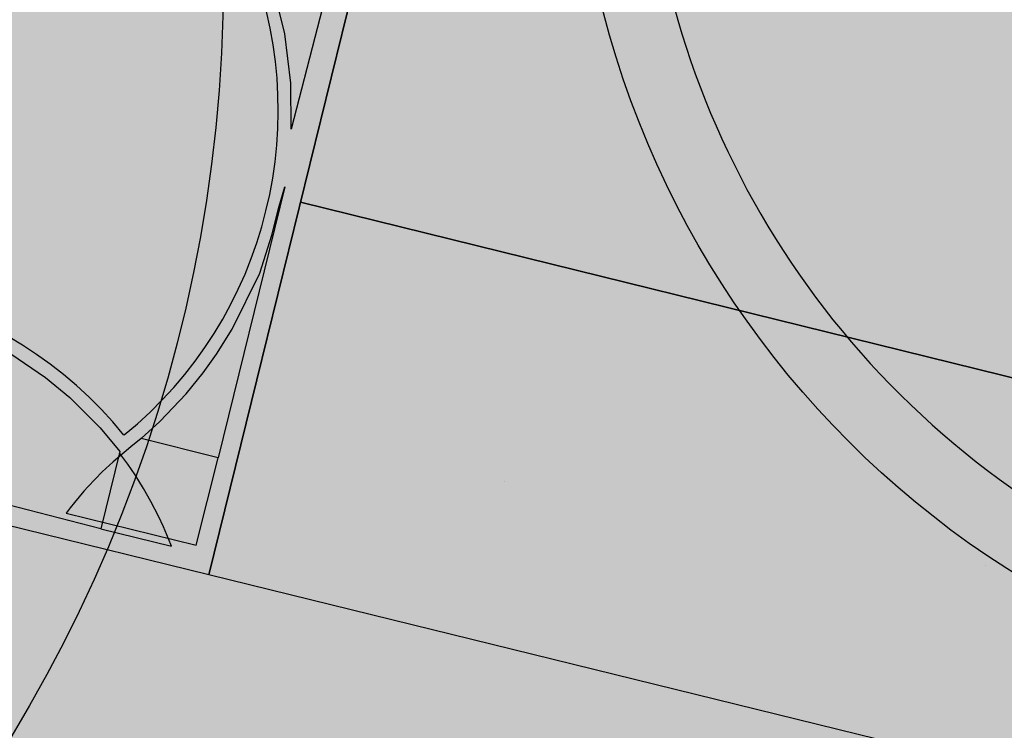
# Model space of a CAD drawing. Units: metres. Extents: x 0 to 6937374, y 0 to 10554134.
# Drawn here: x 3468799 to 3468802, y 5277109 to 5277111 of the extents above; entities that cross this region are included whole.
import ezdxf

# ---------------------------------------------------------------- set-up
doc = ezdxf.new("R2010")
doc.units = ezdxf.units.M
doc.layers.get('0').update_dxf_attribs({"color": 4})
doc.layers.add('bf-01-gewerbe', color=253, linetype='Continuous', lineweight=25, transparency=0.3)
for name, color, linetype, lineweight in [('bf-07-versorgungsfläche', 50, 'Continuous', 25), ('bf-09-grünfläche_privat', 94, 'Continuous', 25), ('bf-gehweg', 35, 'Continuous', 25), ('bg-07-versorgungsfläche', 50, 'Continuous', 25), ('bg-10-wasserwirtschaft', 140, 'Continuous', 25), ('bn-07-versorgungsfläche', 7, 'Continuous', 25), ('bn-10-wasserwirtschaft', 7, 'Continuous', 25), ('bn-13-anpflanzungen_baum', 7, 'Continuous', 50), ('bs-06-verkehrsflächen', 7, 'Continuous', 35), ('bs-07-versorgungsfläche', 7, 'Continuous', 35), ('bs-09-grünfläche_privat', 7, 'Continuous', 50)]:
    doc.layers.add(name, color=color, linetype=linetype, lineweight=lineweight)
doc.layers.add('bf-bampf', color=94, linetype='Continuous', transparency=0.3)
for name, color, linetype in [('BF-WASWI', 161, 'Continuous'), ('bn-bampf', 7, 'Continuous'), ('BN-WASWI', 7, 'Continuous')]:
    doc.layers.add(name, color=color, linetype=linetype)

# ---------------------------------------------------------------- blocks, each defined once
blk = doc.blocks.new('13211BaumPfl')
at = {"layer": 'bf-bampf'}
h = blk.add_hatch(color=256, dxfattribs=at)
edge = h.paths.add_edge_path()
edge.add_arc((0, 0), 0.5, 0, 360)
at = {"layer": 'bn-bampf'}
blk.add_circle((0, 0), 0.5, dxfattribs=at)
blk = doc.blocks.new('700elk')
h = blk.add_hatch(color=256)
edge = h.paths.add_edge_path()
edge.add_line((-0.1652680252531696, 0.1821570902070279), (-1.72161499050128, -0.5506986117237601))
edge.add_line((-1.72161499050128, -0.5506986117237601), (-0.9725924885145947, 4.393639021504269))
edge.add_ellipse((0, -1.685527802400277e-16), major_axis=(3.181980515339464, 3.181980515339464), ratio=1, start_angle=57.48192801312997, end_angle=135)
edge.add_ellipse((0, 8.881784197001252e-16), major_axis=(3.181980515339464, 3.181980515339464), ratio=0.9999999999999998, start_angle=135, end_angle=213.143970147664)
edge.add_line((-0.9245393712788187, -4.4040012432963), (-0.1652680252531695, 0.1821570902070277))
blk.add_circle((0, 0), 4.86)
blk.add_arc((0, 0), 4.5, 180, 0)
blk = doc.blocks.new('1020wir')
at = {"layer": 'BF-WASWI'}
for p, q in [((0.8410260795121927, 0.3195496863935596), (1.113065342915564, 0.358252228419206)), ((1.113065342915564, 0.358252228419206), (1.393354255639468, 0.3578457169941935)), ((1.393354255639468, 0.3578457169941935), (1.631478207924562, 0.3254183782895717)), ((0.6306622570284217, 0.2617622760026159), (0.8410260795121927, 0.3195496863935596)), ((1.631478207924562, 0.3254183782895717), (1.857281445809252, 0.2660297233780846)), ((0.4070665136343505, 0.1708291246248899), (0.6306622570284217, 0.2617622760026159)), ((1.857281445809252, 0.2660297233780846), (2.05341158898641, 0.1896548687239652)), ((-2.917139389482969, 0.1793058231584277), (-2.948928479651495, 0.193633316227818)), ((-2.948928479651495, 0.193633316227818), (-2.948928479651495, 0.193633316227818)), ((-2.948928479651495, 0.193633316227818), (-2.948928479651495, 0.193633316227818)), ((-2.948928479651495, 0.193633316227818), (-2.948648326651382, -0.4992242984946487)), ((-2.886716239582389, 0.164644340945705), (-2.917139389482969, 0.1793058231584277)), ((-2.853593520773031, 0.147936096618412), (-2.886716239582389, 0.164644340945705)), ((-2.821291729112632, 0.1308721037312537), (-2.853593520773031, 0.147936096618412)), ((0.220868347815002, 0.0683888679530349), (0.4070665136343505, 0.1708291246248899)), ((2.05341158898641, 0.1896548687239652), (2.19394587713474, 0.1189922307850275)), ((-2.793302511161102, 0.1154538251083759), (-2.821291729112632, 0.1308721037312537)), ((-2.749796984933916, 0.09028255536850138), (-2.793302511161102, 0.1154538251083759)), ((2.19394587713474, 0.1189922307850275), (2.376786431759643, 0.003879249013055475)), ((-2.70565128656112, 0.06318009760757892), (-2.749796984933916, 0.09028255536850138)), ((-2.644773261595252, 0.02105179785104005), (-2.70565128656112, 0.06318009760757892)), ((0.03219645413212202, -0.06535812906075256), (0.220868347815002, 0.0683888679530349)), ((-2.55154277255061, -0.04996335540929384), (-2.644773261595252, 0.02105179785104005)), ((2.376786431759643, 0.003879249013055475), (2.500568299972531, -0.09074109205441294)), ((-2.498895607619841, -0.09074109205441294), (-2.55154277255061, -0.04996335540929384)), ((-2.501147062715586, -0.5019253617488011), (-2.498895607619841, -0.09074109205441294)), ((-2.501147062715586, -0.5019253617488011), (-2.498895607619841, -0.09074109205441294)), ((-2.498895607619841, -0.09074109205441294), (-2.394657153680851, -0.1639156702631914)), ((-2.498895607619841, -0.09074109205441294), (-2.498895607619841, -0.09074109205441294)), ((-0.1388780051340008, -0.1855615855907167), (0.03219645413212202, -0.06535812906075256)), ((2.500568299972531, -0.09074109205441294), (2.500568299972531, -0.5029813999482378)), ((2.508913809767424, -0.1053761378946234), (2.500568299972531, -0.09830605422472805)), ((2.500568299972531, -0.09830605422472805), (2.500568299972531, -0.5029813999482378)), ((2.553541975438566, -0.1445952880032613), (2.508913809767424, -0.1053761378946234)), ((2.601521963807834, -0.1895839724707127), (2.553541975438566, -0.1445952880032613)), ((-2.394657153680851, -0.1639156702631914), (-2.229354290599315, -0.2619662450039306)), ((-0.3735818659344092, -0.3132221255016368), (-0.1388780051340008, -0.1855615855907167)), ((2.658478819460137, -0.2471890200738016), (2.601521963807834, -0.1895839724707127)), ((-2.229354290599315, -0.2619662450039306), (-2.108204542732136, -0.321515335307152)), ((2.709855522781718, -0.3035446301697697), (2.658478819460137, -0.2471890200738016)), ((-2.108204542732136, -0.321515335307152), (-2.001899224982236, -0.3660600964954717)), ((-0.6049859621603106, -0.4041310756183072), (-0.3735818659344092, -0.3132221255016368)), ((2.763804151641084, -0.3678640534915456), (2.709855522781718, -0.3035446301697697)), ((-2.001899224982236, -0.3660600964954717), (-1.863018969485762, -0.414231063665182)), ((2.800169904547263, -0.4146205130715443), (2.763804151641084, -0.3678640534915456)), ((-1.863018969485762, -0.414231063665182), (-1.559466123559059, -0.4833335443806113)), ((-0.8268715342751536, -0.4630485217413258), (-0.6049859621603106, -0.4041310756183072)), ((2.839788298515479, -0.4691401290458692), (2.800169904547263, -0.4146205130715443)), ((-1.559466123559059, -0.4833335443806113), (-1.361528091428522, -0.4971724175814649)), ((2.500568299972531, -0.5029813999482378), (-0.8268715342751536, -0.4630485217413258)), ((2.862963970180881, -0.5029813999482378), (2.839788298515479, -0.4691401290458692)), ((-2.948648326651382, -0.4992242984946487), (-2.501147062715586, -0.5019253617488011)), ((-1.112763189928029, -0.5019253617488011), (-2.501147062715586, -0.5019253617488011)), ((-1.361528091428522, -0.4971724175814649), (-1.213121999261472, -0.4978561669318942)), ((-1.213121999261472, -0.4978561669318942), (-1.112763189928029, -0.5019253617488011)), ((2.500568299972531, -0.5029813999482378), (2.862963970180881, -0.5029813999482378))]:
    blk.add_line(p, q, dxfattribs=at)
for points in [[(0.8410260795122042, 0.3195496863935716), (2.500568299972542, -0.5029813999482258), (1.113065342915576, 0.358252228419218)], [(1.113065342915576, 0.358252228419218), (2.500568299972542, -0.5029813999482258), (1.39335425563948, 0.3578457169942055)], [(1.39335425563948, 0.3578457169942055), (2.500568299972542, -0.5029813999482258), (1.631478207924573, 0.3254183782895836)], [(0.6306622570284333, 0.2617622760026279), (2.500568299972542, -0.5029813999482258), (0.8410260795122042, 0.3195496863935716)], [(1.631478207924573, 0.3254183782895836), (2.500568299972542, -0.5029813999482258), (1.857281445809264, 0.2660297233780966)], [(0.4070665136343621, 0.1708291246249019), (2.500568299972542, -0.5029813999482258), (0.6306622570284333, 0.2617622760026279)], [(1.857281445809264, 0.2660297233780966), (2.500568299972542, -0.5029813999482258), (2.053411588986421, 0.1896548687239772)], [(-2.948648326651382, -0.4992242984946487), (-2.917139389482969, 0.1793058231584277), (-2.948928479651495, 0.193633316227818)], [(-2.948648326651382, -0.4992242984946487), (-2.886716239582389, 0.164644340945705), (-2.917139389482969, 0.1793058231584277)], [(-2.948648326651382, -0.4992242984946487), (-2.853593520773031, 0.147936096618412), (-2.886716239582389, 0.164644340945705)], [(-2.948648326651382, -0.4992242984946487), (-2.821291729112632, 0.1308721037312537), (-2.853593520773031, 0.147936096618412)], [(0.2208683478150135, 0.06838886795304688), (2.500568299972542, -0.5029813999482258), (0.4070665136343621, 0.1708291246249019)], [(2.053411588986421, 0.1896548687239772), (2.500568299972542, -0.5029813999482258), (2.193945877134752, 0.1189922307850395)], [(-2.948648326651382, -0.4992242984946487), (-2.793302511161102, 0.1154538251083759), (-2.821291729112632, 0.1308721037312537)], [(-2.948648326651382, -0.4992242984946487), (-2.749796984933916, 0.09028255536850138), (-2.793302511161102, 0.1154538251083759)], [(2.193945877134752, 0.1189922307850395), (2.500568299972542, -0.5029813999482258), (2.376786431759655, 0.003879249013067465)], [(-2.948648326651382, -0.4992242984946487), (-2.70565128656112, 0.06318009760757892), (-2.749796984933916, 0.09028255536850138)], [(-2.948648326651382, -0.4992242984946487), (-2.644773261595252, 0.02105179785104005), (-2.70565128656112, 0.06318009760757892)], [(0.03219645413213357, -0.06535812906074057), (2.500568299972542, -0.5029813999482258), (0.2208683478150135, 0.06838886795304688)], [(-2.948648326651382, -0.4992242984946487), (-2.55154277255061, -0.04996335540929386), (-2.644773261595252, 0.02105179785104005)], [(2.376786431759655, 0.003879249013067465), (2.500568299972542, -0.5029813999482258), (2.500568299972542, -0.09074109205440095)], [(-2.501147062715586, -0.5019253617488011), (-2.55154277255061, -0.04996335540929386), (-2.948648326651382, -0.4992242984946487)], [(-2.501147062715586, -0.5019253617488011), (-2.498895607619841, -0.09074109205441294), (-2.55154277255061, -0.04996335540929386)], [(-2.394657153680839, -0.1639156702631794), (-2.498895607619829, -0.09074109205440095), (-2.501147062715575, -0.5019253617487891)], [(-0.1388780051339893, -0.1855615855907047), (2.500568299972542, -0.5029813999482258), (0.03219645413213357, -0.06535812906074057)], [(2.500568299972531, -0.09830605422472805), (2.500568299972531, -0.5029813999482378), (2.508913809767424, -0.1053761378946234)], [(2.508913809767424, -0.1053761378946234), (2.500568299972531, -0.5029813999482378), (2.553541975438566, -0.1445952880032613)], [(2.553541975438566, -0.1445952880032613), (2.500568299972531, -0.5029813999482378), (2.601521963807834, -0.1895839724707127)], [(-2.394657153680839, -0.1639156702631794), (-2.501147062715575, -0.5019253617487891), (-2.229354290599304, -0.2619662450039186)], [(-0.3735818659343977, -0.3132221255016248), (2.500568299972542, -0.5029813999482258), (-0.1388780051339893, -0.1855615855907047)], [(2.601521963807834, -0.1895839724707127), (2.500568299972531, -0.5029813999482378), (2.658478819460137, -0.2471890200738016)], [(-2.229354290599304, -0.2619662450039186), (-2.501147062715575, -0.5019253617487891), (-2.108204542732125, -0.32151533530714)], [(2.658478819460137, -0.2471890200738016), (2.500568299972531, -0.5029813999482378), (2.709855522781718, -0.3035446301697697)], [(-2.108204542732125, -0.32151533530714), (-2.501147062715575, -0.5019253617487891), (-2.001899224982225, -0.3660600964954597)], [(-0.6049859621602991, -0.4041310756182952), (2.500568299972542, -0.5029813999482258), (-0.3735818659343977, -0.3132221255016248)], [(2.709855522781718, -0.3035446301697697), (2.500568299972531, -0.5029813999482378), (2.763804151641084, -0.3678640534915456)], [(-2.001899224982225, -0.3660600964954597), (-2.501147062715575, -0.5019253617487891), (-1.863018969485751, -0.41423106366517)], [(2.763804151641084, -0.3678640534915456), (2.500568299972531, -0.5029813999482378), (2.800169904547263, -0.4146205130715443)], [(-1.863018969485751, -0.41423106366517), (-2.501147062715575, -0.5019253617487891), (-1.559466123559048, -0.4833335443805993)], [(-0.826871534275142, -0.4630485217413138), (2.500568299972542, -0.5029813999482258), (-0.6049859621602991, -0.4041310756182952)], [(2.800169904547263, -0.4146205130715443), (2.500568299972531, -0.5029813999482378), (2.839788298515479, -0.4691401290458692)], [(-1.559466123559048, -0.4833335443805993), (-2.501147062715575, -0.5019253617487891), (-1.361528091428511, -0.4971724175814529)], [(2.839788298515479, -0.4691401290458692), (2.500568299972531, -0.5029813999482378), (2.862963970180881, -0.5029813999482378)], [(-1.361528091428511, -0.4971724175814529), (-2.501147062715575, -0.5019253617487891), (-1.112763189928017, -0.5019253617487891)], [(-1.361528091428511, -0.4971724175814529), (-1.112763189928017, -0.5019253617487891), (-1.21312199926146, -0.4978561669318822)]]:
    blk.add_solid(points, dxfattribs=at)
at = {"layer": 'BN-WASWI'}
for centre, start, end in [((1.250395409710268, -1.582467685025831), 51.64752217113623, 128.3524778288638), ((-1.2499528709706, 1.577567435676956), 231.6105228485318, 308.3524778288638)]:
    blk.add_arc(centre, 2.014793009764208, start, end, dxfattribs=at)

msp = doc.modelspace()

# ---------------------------------------------------------------- hatches: boundary and pattern name
h = msp.add_hatch()
h.set_pattern_fill('ANSI31', color=1, scale=0.5, style=0)
h.set_pattern_definition([(45, (0, 0), (-1.122532015133644, 1.122532015133644), [])])
edge = h.paths.add_edge_path()
edge.add_line((3468859.731543363, 5277135.376815557), (3468796.86748047, 5277105.302643328))
edge.add_line((3468796.86748047, 5277105.302643328), (3468795.090467873, 5277096.854081))
edge.add_arc((3468912.347414511, 5276803.07026381), 316.319652847397, 107.0447633673866, 111.75825850206039, ccw=False)
edge.add_arc((3468804.91930243, 5277148.024114154), 45.0000000001716, 289.0785595396893, 301.711248086357)
edge.add_arc((3468753.959970996, 5277230.498083767), 141.9474554790386, 301.7112480783445, 314.2837853045539)
edge.add_line((3468853.069489493, 5277128.879269267), (3468859.731543363, 5277135.376815557))
at = {"layer": 'bf-01-gewerbe'}
h = msp.add_hatch(color=256, dxfattribs=at)
h.dxf.hatch_style = 1
edge = h.paths.add_edge_path()
edge.add_arc((3468768.657514123, 5277055.643134093), 10.0000000063406, 22.17184305711371, 75.30194543169561)
edge.add_line((3468771.194765141, 5277065.315897782), (3468746.317928548, 5277071.841310889))
edge.add_arc((3468743.780677532, 5277062.168547207), 9.9999999983038, 75.30194543118736, 131.9245057526663)
edge.add_line((3468737.099169124, 5277069.608805628), (3468720.901366144, 5277055.063222807))
edge.add_arc((3468722.237651534, 5277053.575149916), 2.000004893234928, 131.9237525889626, 165.3361191705778)
edge.add_line((3468720.302791742, 5277054.081447415), (3468710.469540441, 5277016.505029964))
edge.add_arc((3468720.144423804, 5277013.973812554), 10.00052146907048, 165.3384637476171, 254.2707069910698)
edge.add_arc((3612509.583471328, 5817650.414873942), 559441.1070891154, 255.1062001763464, 255.1099393973365)
edge.add_arc((3468755.286286029, 5277004.629162126), 10.00001053194308, 255.1130331766173, 308.337988222721)
edge.add_line((3468761.489284738, 5276996.785501141), (3468777.918075687, 5277059.416991489))
at = {"layer": 'bf-07-versorgungsfläche'}
h = msp.add_hatch(color=256, dxfattribs=at)
h.dxf.hatch_style = 1
h.paths.add_polyline_path([(3468801.324298201, 5277115.279438089), (3468807.938920013, 5277113.651761425), (3468806.492820226, 5277107.775039463), (3468799.878198414, 5277109.402716127)])
at = {"layer": 'bf-09-grünfläche_privat'}
h = msp.add_hatch(color=256, dxfattribs=at)
h.dxf.hatch_style = 1
edge = h.paths.add_edge_path()
edge.add_line((3468787.333925031, 5277137.209665156), (3468772.292175916, 5277151.575798371))
edge.add_line((3468772.292175916, 5277151.575798371), (3468770.365642843, 5277155.420075978))
edge.add_line((3468770.365642843, 5277155.420075978), (3468770.886970634, 5277158.858780802))
edge.add_line((3468770.886970634, 5277158.858780802), (3468770.280856037, 5277158.738692676))
edge.add_line((3468770.280856037, 5277158.738692676), (3468769.979102755, 5277158.271958563))
edge.add_line((3468769.979102755, 5277158.271958563), (3468769.680001766, 5277157.81020698))
edge.add_line((3468769.680001766, 5277157.81020698), (3468769.357607648, 5277157.361971591))
edge.add_line((3468769.357607648, 5277157.361971591), (3468769.137885896, 5277156.882292197))
edge.add_line((3468769.137885896, 5277156.882292197), (3468768.954375771, 5277156.390218592))
edge.add_line((3468768.954375771, 5277156.390218592), (3468768.784032034, 5277155.892517153))
edge.add_line((3468768.784032034, 5277155.892517153), (3468768.626651088, 5277155.388042072))
edge.add_line((3468768.626651088, 5277155.388042072), (3468768.45769335, 5277154.886610102))
edge.add_line((3468768.45769335, 5277154.886610102), (3468768.300522671, 5277154.377486112))
edge.add_line((3468768.300522671, 5277154.377486112), (3468768.168168731, 5277153.852963741))
edge.add_line((3468768.168168731, 5277153.852963741), (3468768.028509994, 5277153.327524961))
edge.add_line((3468768.028509994, 5277153.327524961), (3468767.878544284, 5277152.802775062))
edge.add_line((3468767.878544284, 5277152.802775062), (3468767.617877094, 5277152.335742868))
edge.add_line((3468767.617877094, 5277152.335742868), (3468767.345290909, 5277151.875610481))
edge.add_line((3468767.345290909, 5277151.875610481), (3468767.064627058, 5277151.420480796))
edge.add_line((3468767.064627058, 5277151.420480796), (3468766.795668767, 5277150.957869954))
edge.add_line((3468766.795668767, 5277150.957869954), (3468766.51722905, 5277150.500566351))
edge.add_line((3468766.51722905, 5277150.500566351), (3468766.216964164, 5277150.057420215))
edge.add_line((3468766.216964164, 5277150.057420215), (3468765.900432637, 5277149.625739387))
edge.add_line((3468765.900432637, 5277149.625739387), (3468765.575076105, 5277149.200865109))
edge.add_line((3468765.575076105, 5277149.200865109), (3468765.21163074, 5277148.805884946))
edge.add_line((3468765.21163074, 5277148.805884946), (3468764.835188054, 5277148.423481572))
edge.add_line((3468764.835188054, 5277148.423481572), (3468764.445049508, 5277148.055062414))
edge.add_line((3468764.445049508, 5277148.055062414), (3468764.082325589, 5277147.665810211))
edge.add_line((3468764.082325589, 5277147.665810211), (3468763.722645517, 5277147.274706417))
edge.add_line((3468763.722645517, 5277147.274706417), (3468763.355799093, 5277146.89056114))
edge.add_line((3468763.355799093, 5277146.89056114), (3468762.980519581, 5277146.51487314))
edge.add_line((3468762.980519581, 5277146.51487314), (3468762.59615732, 5277146.148722375))
edge.add_line((3468762.59615732, 5277146.148722375), (3468762.352705786, 5277145.888223643))
edge.add_line((3468762.352705786, 5277145.888223643), (3468762.799041573, 5277145.000786913))
edge.add_arc((3468753.418648827, 5277140.282923843), 10.5000000003613, -36.06762776697218, 26.700082972866426, ccw=False)
edge.add_line((3468761.906036674, 5277134.101156496), (3468757.814029591, 5277128.482949077))
edge.add_line((3468757.814029591, 5277128.482949077), (3468757.999521523, 5277128.34527607))
edge.add_line((3468757.999521523, 5277128.34527607), (3468758.801561799, 5277127.747614813))
edge.add_line((3468758.801561799, 5277127.747614813), (3468759.588785273, 5277127.130942005))
edge.add_line((3468759.588785273, 5277127.130942005), (3468760.37120181, 5277126.508101382))
edge.add_line((3468760.37120181, 5277126.508101382), (3468761.161667559, 5277125.89558876))
edge.add_line((3468761.161667559, 5277125.89558876), (3468761.950964024, 5277125.281575824))
edge.add_line((3468761.950964024, 5277125.281575824), (3468762.719738141, 5277124.641540744))
edge.add_line((3468762.719738141, 5277124.641540744), (3468762.767736728, 5277124.599735393))
edge.add_line((3468762.767736728, 5277124.599735393), (3468763.152142963, 5277124.287614623))
edge.add_line((3468763.152142963, 5277124.287614623), (3468763.53745271, 5277123.978706795))
edge.add_line((3468763.53745271, 5277123.978706795), (3468763.924502681, 5277123.671839284))
edge.add_line((3468763.924502681, 5277123.671839284), (3468764.313731277, 5277123.367624819))
edge.add_line((3468764.313731277, 5277123.367624819), (3468764.708298382, 5277123.07044611))
edge.add_line((3468764.708298382, 5277123.07044611), (3468765.108307264, 5277122.780667394))
edge.add_line((3468765.108307264, 5277122.780667394), (3468765.514520261, 5277122.499598314))
edge.add_line((3468765.514520261, 5277122.499598314), (3468765.922084474, 5277122.220586115))
edge.add_line((3468765.922084474, 5277122.220586115), (3468766.324439853, 5277121.934134099))
edge.add_line((3468766.324439853, 5277121.934134099), (3468766.722178287, 5277121.640732334))
edge.add_line((3468766.722178287, 5277121.640732334), (3468767.111501736, 5277121.33436468))
edge.add_line((3468767.111501736, 5277121.33436468), (3468767.506656014, 5277121.035941412))
edge.add_line((3468767.506656014, 5277121.035941412), (3468767.9087462, 5277120.747425753))
edge.add_line((3468767.9087462, 5277120.747425753), (3468768.312928762, 5277120.461647829))
edge.add_line((3468768.312928762, 5277120.461647829), (3468768.722015785, 5277120.183084399))
edge.add_line((3468768.722015785, 5277120.183084399), (3468769.134848958, 5277119.910123509))
edge.add_line((3468769.134848958, 5277119.910123509), (3468769.549648659, 5277119.640050315))
edge.add_line((3468769.549648659, 5277119.640050315), (3468769.968784153, 5277119.37681009))
edge.add_line((3468769.968784153, 5277119.37681009), (3468770.391651844, 5277119.119618902))
edge.add_line((3468770.391651844, 5277119.119618902), (3468770.81364127, 5277118.860864772))
edge.add_line((3468770.81364127, 5277118.860864772), (3468771.236686911, 5277118.603720725))
edge.add_line((3468771.236686911, 5277118.603720725), (3468771.661514829, 5277118.349444759))
edge.add_line((3468771.661514829, 5277118.349444759), (3468772.088021265, 5277118.097902823))
edge.add_line((3468772.088021265, 5277118.097902823), (3468772.515825327, 5277117.848454692))
edge.add_line((3468772.515825327, 5277117.848454692), (3468772.940348131, 5277117.592772566))
edge.add_line((3468772.940348131, 5277117.592772566), (3468773.366666398, 5277117.33987928))
edge.add_line((3468773.366666398, 5277117.33987928), (3468773.809707364, 5277117.117859858))
edge.add_line((3468773.809707364, 5277117.117859858), (3468774.26088269, 5277116.911691519))
edge.add_line((3468774.26088269, 5277116.911691519), (3468774.708877247, 5277116.700108295))
edge.add_line((3468774.708877247, 5277116.700108295), (3468775.135692024, 5277116.447336203))
edge.add_line((3468775.135692024, 5277116.447336203), (3468775.546979282, 5277116.162607906))
edge.add_line((3468775.546979282, 5277116.162607906), (3468775.959484561, 5277115.878315543))
edge.add_line((3468775.959484561, 5277115.878315543), (3468776.374552628, 5277115.597184183))
edge.add_line((3468776.374552628, 5277115.597184183), (3468776.810819519, 5277115.358407043))
edge.add_line((3468776.810819519, 5277115.358407043), (3468777.253243713, 5277115.131929548))
edge.add_line((3468777.253243713, 5277115.131929548), (3468777.697702742, 5277114.909339805))
edge.add_line((3468777.697702742, 5277114.909339805), (3468778.140828374, 5277114.683311841))
edge.add_line((3468778.140828374, 5277114.683311841), (3468778.588561608, 5277114.466906342))
edge.add_line((3468778.588561608, 5277114.466906342), (3468779.045563843, 5277114.27117353))
edge.add_line((3468779.045563843, 5277114.27117353), (3468779.502041619, 5277114.074352933))
edge.add_line((3468779.502041619, 5277114.074352933), (3468779.959801494, 5277113.880553743))
edge.add_line((3468779.959801494, 5277113.880553743), (3468780.425095435, 5277113.704884814))
edge.add_line((3468780.425095435, 5277113.704884814), (3468780.883636316, 5277113.513210824))
edge.add_line((3468780.883636316, 5277113.513210824), (3468781.342208497, 5277113.321468668))
edge.add_line((3468781.342208497, 5277113.321468668), (3468781.803213241, 5277113.13565293))
edge.add_line((3468781.803213241, 5277113.13565293), (3468782.266613166, 5277112.955894731))
edge.add_line((3468782.266613166, 5277112.955894731), (3468782.724681835, 5277112.762020101))
edge.add_line((3468782.724681835, 5277112.762020101), (3468783.175924467, 5277112.549058567))
edge.add_line((3468783.175924467, 5277112.549058567), (3468783.629727849, 5277112.341545308))
edge.add_line((3468783.629727849, 5277112.341545308), (3468784.083683512, 5277112.13295172))
edge.add_line((3468784.083683512, 5277112.13295172), (3468784.539327278, 5277111.927491738))
edge.add_line((3468784.539327278, 5277111.927491738), (3468785.000562629, 5277111.736643667))
edge.add_line((3468785.000562629, 5277111.736643667), (3468785.462517811, 5277111.54669646))
edge.add_line((3468785.462517811, 5277111.54669646), (3468785.926026719, 5277111.360126375))
edge.add_line((3468785.926026719, 5277111.360126375), (3468786.391255092, 5277111.177547725))
edge.add_line((3468786.391255092, 5277111.177547725), (3468786.860582317, 5277111.006671353))
edge.add_line((3468786.860582317, 5277111.006671353), (3468787.332494355, 5277110.843239166))
edge.add_line((3468787.332494355, 5277110.843239166), (3468787.805925616, 5277110.68408595))
edge.add_line((3468787.805925616, 5277110.68408595), (3468788.279442793, 5277110.524491169))
edge.add_line((3468788.279442793, 5277110.524491169), (3468788.753009996, 5277110.364154795))
edge.add_line((3468788.753009996, 5277110.364154795), (3468789.228120429, 5277110.208216243))
edge.add_line((3468789.228120429, 5277110.208216243), (3468789.702464166, 5277110.048391748))
edge.add_line((3468789.702464166, 5277110.048391748), (3468789.696851894, 5277110.027818908))
edge.add_arc((3468810.35616479, 5277185.760525133), 78.50000000986347, 254.7414038025589, 260.215850893081)
edge.add_arc((3468813.160123322, 5277202.020531909), 95.00000012431447, 260.2158508905221, 265.8837707664907)
edge.add_arc((3468808.853325106, 5277142.17530234), 35.00000001577825, 265.8837707687455, 304.0757955621661)
edge.add_line((3468828.463444764, 5277113.184903789), (3468827.912429199, 5277114.103837979))
edge.add_line((3468827.912429199, 5277114.103837979), (3468821.408349516, 5277111.996044512))
edge.add_line((3468821.408349516, 5277111.996044512), (3468819.580580357, 5277111.403714762))
edge.add_line((3468819.580580357, 5277111.403714762), (3468810.005581625, 5277112.95593875))
edge.add_line((3468810.005581625, 5277112.95593875), (3468803.575299322, 5277118.203935463))
edge.add_line((3468803.575299322, 5277118.203935463), (3468787.333925031, 5277137.209665156))
at = {"layer": 'bf-gehweg'}
h = msp.add_hatch(color=256, dxfattribs=at)
h.dxf.hatch_style = 1
edge = h.paths.add_edge_path()
edge.add_line((3468736.908724764, 5277081.533877286), (3468713.325270073, 5277060.35637116))
edge.add_arc((3468715.998200984, 5277057.379660693), 4.000670550464216, 131.9221866634318, 165.3336475238631)
edge.add_line((3468712.127885851, 5277058.392589922), (3468696.972223377, 5277000.477231877))
edge.add_arc((3605908.250112985, 5792825.003020766), 533762.0033174257, 255.1040473073423, 255.1083407259576)
edge.add_line((3468735.625553695, 5276990.196850276), (3468756.290366326, 5276984.701727184))
edge.add_arc((3468748.435850546, 5276978.51247904), 10.00001053687606, 38.23761359991298, 75.10739821533349)
edge.add_arc((3605908.249311702, 5792825.000039862), 533760.0002307168, 255.1042611308147, 255.1099919951175, ccw=False)
edge.add_line((3468699.411356094, 5277001.897965938), (3468714.062712823, 5277057.88618634))
edge.add_arc((3468715.998347508, 5277057.379571354), 2.000834920807431, 131.9214802192083, 165.3329410750288, ccw=False)
edge.add_line((3468714.661566585, 5277058.868314832), (3468738.433844153, 5277080.216170433))
edge.add_arc((3468739.77003296, 5277078.72829316), 1.999794815820421, 75.3034572119027, 131.9254383545706, ccw=False)
edge.add_line((3468740.277380063, 5277080.662660814), (3468772.970924534, 5277072.08681041))
edge.add_arc((3468775.508188656, 5277081.759551669), 9.999981633738123, 255.3018402035593, 308.4311866267236)
edge.add_line((3468781.723919839, 5277073.926013608), (3468786.001248102, 5277090.23247491))
edge.add_line((3468786.001248102, 5277090.23247491), (3468784.0669283, 5277090.742792275))
edge.add_line((3468784.0669283, 5277090.742792275), (3468783.050481256, 5277086.865811382))
edge.add_line((3468783.050481256, 5277086.865811382), (3468781.184055408, 5277079.750383569))
edge.add_arc((3468774.898828104, 5277081.400722941), 6.498284565914137, 255.2875012541817, 345.28771171001824, ccw=False)
edge.add_line((3468773.248465645, 5277075.1155017), (3468741.6756592, 5277083.397371081))
edge.add_line((3468741.6756592, 5277083.397371081), (3468739.55350352, 5277083.940801956))
edge.add_line((3468739.55350352, 5277083.940801956), (3468713.035183203, 5277090.908319863))
edge.add_arc((3468716.465782976, 5277103.965156581), 13.49999999551421, 225.8776578949884, 255.27864146929988, ccw=False)
edge.add_line((3468707.067180554, 5277094.27411575), (3468704.33395943, 5277096.924858751))
edge.add_line((3468704.33395943, 5277096.924858751), (3468703.903233561, 5277097.34258702))
edge.add_line((3468703.903233561, 5277097.34258702), (3468701.814655218, 5277095.189022362))
edge.add_line((3468701.814655218, 5277095.189022362), (3468702.245381114, 5277094.771294122))
edge.add_line((3468702.245381114, 5277094.771294122), (3468704.978602238, 5277092.12055112))
edge.add_arc((3468716.465782973, 5277103.965156577), 16.49999999035715, 225.8776578916651, 255.2786414743535)
edge.add_line((3468712.272827697, 5277088.006800592), (3468736.908724764, 5277081.533877286))
at = {"layer": 'bs-06-verkehrsflächen'}
h = msp.add_hatch(dxfattribs=at)
h.set_pattern_fill('DOTS,_O', color=256, scale=0.594603557501361)
h.set_pattern_definition([(141.2708979175047, (3468747.106997094, 5277128.316933041), (-0.9587485010544123, -0.4410935790638216), [0, -0.9439331475334105])])
edge = h.paths.add_edge_path()
edge.add_line((3468832.670847775, 5277106.964937155), (3468829.303878465, 5277111.942458143))
edge.add_arc((3468808.853325111, 5277142.175302329), 36.50000000076179, 265.88377076632645, 304.0757955717667, ccw=False)
edge.add_arc((3468813.160123322, 5277202.020531771), 96.49999998282331, 260.21585081777766, 265.88377076324616, ccw=False)
edge.add_arc((3468810.356164787, 5277185.760525124), 79.99999999449835, 232.0668577604931, 260.21585082322804, ccw=False)
edge.add_line((3468761.176841906, 5277122.662235131), (3468751.138981031, 5277130.485825929))
edge.add_line((3468751.138981031, 5277130.485825929), (3468750.399785463, 5277131.061960995))
edge.add_arc((3468754.789625876, 5277136.518394395), 7.003096764913576, 174.6818476256815, 231.1824316409507, ccw=False)
edge.add_arc((3468728.061734029, 5277140.288752217), 20.00000000029787, 307.37814089317453, 351.0215234834202, ccw=False)
edge.add_line((3468740.203188343, 5277124.395826522), (3468739.759397106, 5277124.066401014))
edge.add_arc((3468728.06173402, 5277140.288752235), 20.00000001954716, 287.3353796671096, 305.7947357860227, ccw=False)
edge.add_arc((3468738.654184831, 5277105.882716022), 16.0000000481044, 91.52678568643489, 106.83237632856279, ccw=False)
edge.add_arc((3468738.494319122, 5277111.880585955), 9.999999983208749, 78.99482997898559, 91.52678565822248, ccw=False)
edge.add_arc((3468735.821753141, 5277098.138046478), 23.99999999101426, 58.74482999311948, 78.99483000008507, ccw=False)
edge.add_line((3468748.274162685, 5277118.654807824), (3468756.84792514, 5277113.451062475))
edge.add_arc((3468808.732964931, 5277198.937568135), 100.0000000199946, 238.7448299964433, 253.5432351222025)
edge.add_arc((3468808.732964947, 5277198.937568268), 100.0000001522977, 253.5432351348637, 264.4036967096422)
edge.add_line((3468798.98109616, 5277099.414198723), (3468803.066939149, 5277099.013844466))
edge.add_arc((3468807.309002082, 5277142.30651059), 43.50000043762707, 264.4036967428817, 268.6714086617133)
edge.add_arc((3468807.30900206, 5277142.306510155), 43.50000000229991, 268.6714086778633, 305.6640061270188)
at = {"layer": 'bs-07-versorgungsfläche'}
h = msp.add_hatch(dxfattribs=at)
h.set_pattern_fill('LINIE,_O', color=256, scale=1.189207115002721, angle=-13.82425749520368, pattern_type=2)
h.set_pattern_definition([(346.1757425047963, (-1160458.00750327, 981715.5598411899), (0.9021908695704496, 3.666361715251373), [])])
h.paths.add_polyline_path([(3468801.324298201, 5277115.279438089), (3468807.938920013, 5277113.651761425), (3468806.492820226, 5277107.775039463), (3468799.878198414, 5277109.402716127)])
at = {"layer": 'bs-09-grünfläche_privat'}
h = msp.add_hatch(dxfattribs=at)
h.set_pattern_fill('GRUEN,_O', color=256, scale=1.5, pattern_type=2)
h.set_pattern_definition([(76.1757425074048, (3468799.256163605, 5277109.754436181), (-8.73929883802076, 2.150501294993563), [0, -8.999999999999998]), (76.1757425074048, (3468799.427268183, 5277111.257078398), (-8.73929883802076, 2.150501294993563), [0, -8.999999999999998]), (76.1757425074048, (3468799.498744754, 5277112.784236331), (-8.73929883802076, 2.150501294993563), [0, -8.999999999999998]), (76.1757425074048, (3468799.757533629, 5277114.265301852), (-8.73929883802076, 2.150501294993563), [0, -8.999999999999998]), (76.1757425074048, (3468800.303262817, 5277115.675759247), (-8.73929883802076, 2.150501294993563), [0, -8.999999999999998]), (76.1757425074048, (3468800.948620011, 5277117.061700927), (-8.73929883802076, 2.150501294993563), [0, -8.999999999999998]), (76.1757425074048, (3468800.783321538, 5277109.682959611), (-8.73929883802076, 2.150501294993563), [0, -8.999999999999998]), (76.1757425074048, (3468800.954426115, 5277111.185601828), (-8.73929883802076, 2.150501294993563), [0, -8.999999999999998]), (76.1757425074048, (3468801.025902686, 5277112.71275976), (-8.73929883802076, 2.150501294993563), [0, -8.999999999999998]), (76.1757425074048, (3468801.284691561, 5277114.193825281), (-8.73929883802076, 2.150501294993563), [0, -8.999999999999998]), (76.1757425074048, (3468801.830420749, 5277115.604282676), (-8.73929883802076, 2.150501294993563), [0, -8.999999999999998]), (76.1757425074048, (3468802.475777944, 5277116.990224357), (-8.73929883802076, 2.150501294993563), [0, -8.999999999999998]), (76.1757425074048, (3468802.264387059, 5277109.424170734), (-8.73929883802076, 2.150501294993563), [0, -8.999999999999998]), (76.1757425074048, (3468802.435491636, 5277110.926812952), (-8.73929883802076, 2.150501294993563), [0, -8.999999999999998]), (76.1757425074048, (3468802.506968207, 5277112.453970884), (-8.73929883802076, 2.150501294993563), [0, -8.999999999999998]), (76.1757425074048, (3468802.765757082, 5277113.935036405), (-8.73929883802076, 2.150501294993563), [0, -8.999999999999998]), (76.1757425074048, (3468803.31148627, 5277115.3454938), (-8.73929883802076, 2.150501294993563), [0, -8.999999999999998]), (76.1757425074048, (3468803.956843465, 5277116.731435481), (-8.73929883802076, 2.150501294993563), [0, -8.999999999999998]), (76.1757425074048, (3468803.674844454, 5277108.878441547), (-8.73929883802076, 2.150501294993563), [0, -8.999999999999998]), (76.1757425074048, (3468803.845949031, 5277110.381083764), (-8.73929883802076, 2.150501294993563), [0, -8.999999999999998]), (76.1757425074048, (3468803.917425602, 5277111.908241697), (-8.73929883802076, 2.150501294993563), [0, -8.999999999999998]), (76.1757425074048, (3468804.176214478, 5277113.389307218), (-8.73929883802076, 2.150501294993563), [0, -8.999999999999998]), (76.1757425074048, (3468804.721943665, 5277114.799764613), (-8.73929883802076, 2.150501294993563), [0, -8.999999999999998]), (76.1757425074048, (3468805.36730086, 5277116.185706293), (-8.73929883802076, 2.150501294993563), [0, -8.999999999999998]), (76.1757425074048, (3468805.060786135, 5277108.233084353), (-8.73929883802076, 2.150501294993563), [0, -8.999999999999998]), (76.1757425074048, (3468805.231890712, 5277109.73572657), (-8.73929883802076, 2.150501294993563), [0, -8.999999999999998]), (76.1757425074048, (3468805.303367283, 5277111.262884502), (-8.73929883802076, 2.150501294993563), [0, -8.999999999999998]), (76.1757425074048, (3468805.562156158, 5277112.743950023), (-8.73929883802076, 2.150501294993563), [0, -8.999999999999998]), (76.1757425074048, (3468806.107885346, 5277114.154407418), (-8.73929883802076, 2.150501294993563), [0, -8.999999999999998]), (76.1757425074048, (3468806.75324254, 5277115.540349099), (-8.73929883802076, 2.150501294993563), [0, -8.999999999999998]), (76.1757425074048, (3468806.492820226, 5277107.775039463), (-8.73929883802076, 2.150501294993563), [0, -8.999999999999998]), (76.1757425074048, (3468806.663924803, 5277109.27768168), (-8.73929883802076, 2.150501294993563), [0, -8.999999999999998]), (76.1757425074048, (3468806.735401374, 5277110.804839613), (-8.73929883802076, 2.150501294993563), [0, -8.999999999999998]), (76.1757425074048, (3468806.99419025, 5277112.285905134), (-8.73929883802076, 2.150501294993563), [0, -8.999999999999998]), (76.1757425074048, (3468807.539919437, 5277113.696362529), (-8.73929883802076, 2.150501294993563), [0, -8.999999999999998]), (76.1757425074048, (3468808.185276632, 5277115.082304209), (-8.73929883802076, 2.150501294993563), [0, -8.999999999999998])])
edge = h.paths.add_edge_path()
edge.add_line((3468787.333925031, 5277137.209665156), (3468772.292175916, 5277151.575798371))
edge.add_line((3468772.292175916, 5277151.575798371), (3468770.365642843, 5277155.420075978))
edge.add_line((3468770.365642843, 5277155.420075978), (3468770.886970634, 5277158.858780802))
edge.add_line((3468770.886970634, 5277158.858780802), (3468770.280856037, 5277158.738692676))
edge.add_line((3468770.280856037, 5277158.738692676), (3468769.979102755, 5277158.271958563))
edge.add_line((3468769.979102755, 5277158.271958563), (3468769.680001766, 5277157.81020698))
edge.add_line((3468769.680001766, 5277157.81020698), (3468769.357607648, 5277157.361971591))
edge.add_line((3468769.357607648, 5277157.361971591), (3468769.137885896, 5277156.882292197))
edge.add_line((3468769.137885896, 5277156.882292197), (3468768.954375771, 5277156.390218592))
edge.add_line((3468768.954375771, 5277156.390218592), (3468768.784032034, 5277155.892517153))
edge.add_line((3468768.784032034, 5277155.892517153), (3468768.626651088, 5277155.388042072))
edge.add_line((3468768.626651088, 5277155.388042072), (3468768.45769335, 5277154.886610102))
edge.add_line((3468768.45769335, 5277154.886610102), (3468768.300522671, 5277154.377486112))
edge.add_line((3468768.300522671, 5277154.377486112), (3468768.168168731, 5277153.852963741))
edge.add_line((3468768.168168731, 5277153.852963741), (3468768.028509994, 5277153.327524961))
edge.add_line((3468768.028509994, 5277153.327524961), (3468767.878544284, 5277152.802775062))
edge.add_line((3468767.878544284, 5277152.802775062), (3468767.617877094, 5277152.335742868))
edge.add_line((3468767.617877094, 5277152.335742868), (3468767.345290909, 5277151.875610481))
edge.add_line((3468767.345290909, 5277151.875610481), (3468767.064627058, 5277151.420480796))
edge.add_line((3468767.064627058, 5277151.420480796), (3468766.795668767, 5277150.957869954))
edge.add_line((3468766.795668767, 5277150.957869954), (3468766.51722905, 5277150.500566351))
edge.add_line((3468766.51722905, 5277150.500566351), (3468766.216964164, 5277150.057420215))
edge.add_line((3468766.216964164, 5277150.057420215), (3468765.900432637, 5277149.625739387))
edge.add_line((3468765.900432637, 5277149.625739387), (3468765.575076105, 5277149.200865109))
edge.add_line((3468765.575076105, 5277149.200865109), (3468765.21163074, 5277148.805884946))
edge.add_line((3468765.21163074, 5277148.805884946), (3468764.835188054, 5277148.423481572))
edge.add_line((3468764.835188054, 5277148.423481572), (3468764.445049508, 5277148.055062414))
edge.add_line((3468764.445049508, 5277148.055062414), (3468764.082325589, 5277147.665810211))
edge.add_line((3468764.082325589, 5277147.665810211), (3468763.722645517, 5277147.274706417))
edge.add_line((3468763.722645517, 5277147.274706417), (3468763.355799093, 5277146.89056114))
edge.add_line((3468763.355799093, 5277146.89056114), (3468762.980519581, 5277146.51487314))
edge.add_line((3468762.980519581, 5277146.51487314), (3468762.59615732, 5277146.148722375))
edge.add_line((3468762.59615732, 5277146.148722375), (3468762.352705786, 5277145.888223643))
edge.add_line((3468762.352705786, 5277145.888223643), (3468762.799041573, 5277145.000786913))
edge.add_arc((3468753.418648827, 5277140.282923843), 10.5000000003613, -36.06762776697218, 26.700082972866426, ccw=False)
edge.add_line((3468761.906036674, 5277134.101156496), (3468757.814029591, 5277128.482949077))
edge.add_line((3468757.814029591, 5277128.482949077), (3468757.999521523, 5277128.34527607))
edge.add_line((3468757.999521523, 5277128.34527607), (3468758.801561799, 5277127.747614813))
edge.add_line((3468758.801561799, 5277127.747614813), (3468759.588785273, 5277127.130942005))
edge.add_line((3468759.588785273, 5277127.130942005), (3468760.37120181, 5277126.508101382))
edge.add_line((3468760.37120181, 5277126.508101382), (3468761.161667559, 5277125.89558876))
edge.add_line((3468761.161667559, 5277125.89558876), (3468761.950964024, 5277125.281575824))
edge.add_line((3468761.950964024, 5277125.281575824), (3468762.719738141, 5277124.641540744))
edge.add_line((3468762.719738141, 5277124.641540744), (3468762.767736728, 5277124.599735393))
edge.add_line((3468762.767736728, 5277124.599735393), (3468763.152142963, 5277124.287614623))
edge.add_line((3468763.152142963, 5277124.287614623), (3468763.53745271, 5277123.978706795))
edge.add_line((3468763.53745271, 5277123.978706795), (3468763.924502681, 5277123.671839284))
edge.add_line((3468763.924502681, 5277123.671839284), (3468764.313731277, 5277123.367624819))
edge.add_line((3468764.313731277, 5277123.367624819), (3468764.708298382, 5277123.07044611))
edge.add_line((3468764.708298382, 5277123.07044611), (3468765.108307264, 5277122.780667394))
edge.add_line((3468765.108307264, 5277122.780667394), (3468765.514520261, 5277122.499598314))
edge.add_line((3468765.514520261, 5277122.499598314), (3468765.922084474, 5277122.220586115))
edge.add_line((3468765.922084474, 5277122.220586115), (3468766.324439853, 5277121.934134099))
edge.add_line((3468766.324439853, 5277121.934134099), (3468766.722178287, 5277121.640732334))
edge.add_line((3468766.722178287, 5277121.640732334), (3468767.111501736, 5277121.33436468))
edge.add_line((3468767.111501736, 5277121.33436468), (3468767.506656014, 5277121.035941412))
edge.add_line((3468767.506656014, 5277121.035941412), (3468767.9087462, 5277120.747425753))
edge.add_line((3468767.9087462, 5277120.747425753), (3468768.312928762, 5277120.461647829))
edge.add_line((3468768.312928762, 5277120.461647829), (3468768.722015785, 5277120.183084399))
edge.add_line((3468768.722015785, 5277120.183084399), (3468769.134848958, 5277119.910123509))
edge.add_line((3468769.134848958, 5277119.910123509), (3468769.549648659, 5277119.640050315))
edge.add_line((3468769.549648659, 5277119.640050315), (3468769.968784153, 5277119.37681009))
edge.add_line((3468769.968784153, 5277119.37681009), (3468770.391651844, 5277119.119618902))
edge.add_line((3468770.391651844, 5277119.119618902), (3468770.81364127, 5277118.860864772))
edge.add_line((3468770.81364127, 5277118.860864772), (3468771.236686911, 5277118.603720725))
edge.add_line((3468771.236686911, 5277118.603720725), (3468771.661514829, 5277118.349444759))
edge.add_line((3468771.661514829, 5277118.349444759), (3468772.088021265, 5277118.097902823))
edge.add_line((3468772.088021265, 5277118.097902823), (3468772.515825327, 5277117.848454692))
edge.add_line((3468772.515825327, 5277117.848454692), (3468772.940348131, 5277117.592772566))
edge.add_line((3468772.940348131, 5277117.592772566), (3468773.366666398, 5277117.33987928))
edge.add_line((3468773.366666398, 5277117.33987928), (3468773.809707364, 5277117.117859858))
edge.add_line((3468773.809707364, 5277117.117859858), (3468774.26088269, 5277116.911691519))
edge.add_line((3468774.26088269, 5277116.911691519), (3468774.708877247, 5277116.700108295))
edge.add_line((3468774.708877247, 5277116.700108295), (3468775.135692024, 5277116.447336203))
edge.add_line((3468775.135692024, 5277116.447336203), (3468775.546979282, 5277116.162607906))
edge.add_line((3468775.546979282, 5277116.162607906), (3468775.959484561, 5277115.878315543))
edge.add_line((3468775.959484561, 5277115.878315543), (3468776.374552628, 5277115.597184183))
edge.add_line((3468776.374552628, 5277115.597184183), (3468776.810819519, 5277115.358407043))
edge.add_line((3468776.810819519, 5277115.358407043), (3468777.253243713, 5277115.131929548))
edge.add_line((3468777.253243713, 5277115.131929548), (3468777.697702742, 5277114.909339805))
edge.add_line((3468777.697702742, 5277114.909339805), (3468778.140828374, 5277114.683311841))
edge.add_line((3468778.140828374, 5277114.683311841), (3468778.588561608, 5277114.466906342))
edge.add_line((3468778.588561608, 5277114.466906342), (3468779.045563843, 5277114.27117353))
edge.add_line((3468779.045563843, 5277114.27117353), (3468779.502041619, 5277114.074352933))
edge.add_line((3468779.502041619, 5277114.074352933), (3468779.959801494, 5277113.880553743))
edge.add_line((3468779.959801494, 5277113.880553743), (3468780.425095435, 5277113.704884814))
edge.add_line((3468780.425095435, 5277113.704884814), (3468780.883636316, 5277113.513210824))
edge.add_line((3468780.883636316, 5277113.513210824), (3468781.342208497, 5277113.321468668))
edge.add_line((3468781.342208497, 5277113.321468668), (3468781.803213241, 5277113.13565293))
edge.add_line((3468781.803213241, 5277113.13565293), (3468782.266613166, 5277112.955894731))
edge.add_line((3468782.266613166, 5277112.955894731), (3468782.724681835, 5277112.762020101))
edge.add_line((3468782.724681835, 5277112.762020101), (3468783.175924467, 5277112.549058567))
edge.add_line((3468783.175924467, 5277112.549058567), (3468783.629727849, 5277112.341545308))
edge.add_line((3468783.629727849, 5277112.341545308), (3468784.083683512, 5277112.13295172))
edge.add_line((3468784.083683512, 5277112.13295172), (3468784.539327278, 5277111.927491738))
edge.add_line((3468784.539327278, 5277111.927491738), (3468785.000562629, 5277111.736643667))
edge.add_line((3468785.000562629, 5277111.736643667), (3468785.462517811, 5277111.54669646))
edge.add_line((3468785.462517811, 5277111.54669646), (3468785.926026719, 5277111.360126375))
edge.add_line((3468785.926026719, 5277111.360126375), (3468786.391255092, 5277111.177547725))
edge.add_line((3468786.391255092, 5277111.177547725), (3468786.860582317, 5277111.006671353))
edge.add_line((3468786.860582317, 5277111.006671353), (3468787.332494355, 5277110.843239166))
edge.add_line((3468787.332494355, 5277110.843239166), (3468787.805925616, 5277110.68408595))
edge.add_line((3468787.805925616, 5277110.68408595), (3468788.279442793, 5277110.524491169))
edge.add_line((3468788.279442793, 5277110.524491169), (3468788.753009996, 5277110.364154795))
edge.add_line((3468788.753009996, 5277110.364154795), (3468789.228120429, 5277110.208216243))
edge.add_line((3468789.228120429, 5277110.208216243), (3468789.702464166, 5277110.048391748))
edge.add_line((3468789.702464166, 5277110.048391748), (3468789.696851894, 5277110.027818908))
edge.add_arc((3468810.35616479, 5277185.760525133), 78.50000000986347, 254.7414038025589, 260.215850893081)
edge.add_arc((3468813.160123322, 5277202.020531909), 95.00000012431447, 260.2158508905221, 265.8837707664907)
edge.add_arc((3468808.853325106, 5277142.17530234), 35.00000001577825, 265.8837707687455, 304.0757955621661)
edge.add_line((3468828.463444764, 5277113.184903789), (3468827.912429199, 5277114.103837979))
edge.add_line((3468827.912429199, 5277114.103837979), (3468821.408349516, 5277111.996044512))
edge.add_line((3468821.408349516, 5277111.996044512), (3468819.580580357, 5277111.403714762))
edge.add_line((3468819.580580357, 5277111.403714762), (3468810.005581625, 5277112.95593875))
edge.add_line((3468810.005581625, 5277112.95593875), (3468803.575299322, 5277118.203935463))
edge.add_line((3468803.575299322, 5277118.203935463), (3468787.333925031, 5277137.209665156))

# ---------------------------------------------------------------- linework, layer by layer
at = {"layer": 'bg-07-versorgungsfläche', "ltscale": 0.5946035575013605, "flags": 128}
msp.add_lwpolyline([(3468801.324298201, 5277115.279438089), (3468807.938920013, 5277113.651761425), (3468806.492820226, 5277107.775039463), (3468799.878198414, 5277109.402716127)], close=True, dxfattribs=at)
at = {"layer": 'bg-10-wasserwirtschaft', "ltscale": 0.5946035575013605, "flags": 128}
msp.add_lwpolyline([(3468792.557312255, 5277121.502494054), (3468802.267644297, 5277119.11304817), (3468799.878198414, 5277109.402716127), (3468790.167866372, 5277111.792162011)], close=True, dxfattribs=at)

# ---------------------------------------------------------------- block references
at = {"layer": 'bn-07-versorgungsfläche', "xscale": 0.594603557501361, "yscale": 0.594603557501361, "zscale": 0.594603557501361, "rotation": 346.1757425047963}
msp.add_blockref('700elk', (3468803.892004885, 5277111.855922529), dxfattribs=at)
at = {"layer": 'bn-10-wasserwirtschaft', "yscale": 0.5946035575013605, "zscale": 0.5946035575013605}
for p, xscale, rotation in [((3468799.986842436, 5277111.337303101), 0.619098382130782, 76.17574250347126), ((3468798.114104202, 5277110.204215907), 0.6190983820704924, 346.1757425020983)]:
    msp.add_blockref('1020wir', p, dxfattribs=dict(at, xscale=xscale, rotation=rotation))
at = {"layer": 'bn-13-anpflanzungen_baum', "xscale": 9, "yscale": 9, "zscale": 9}
msp.add_blockref('13211BaumPfl', (3468795.422839069, 5277111.240208359), dxfattribs=at)

doc.saveas('drawing.dxf')
